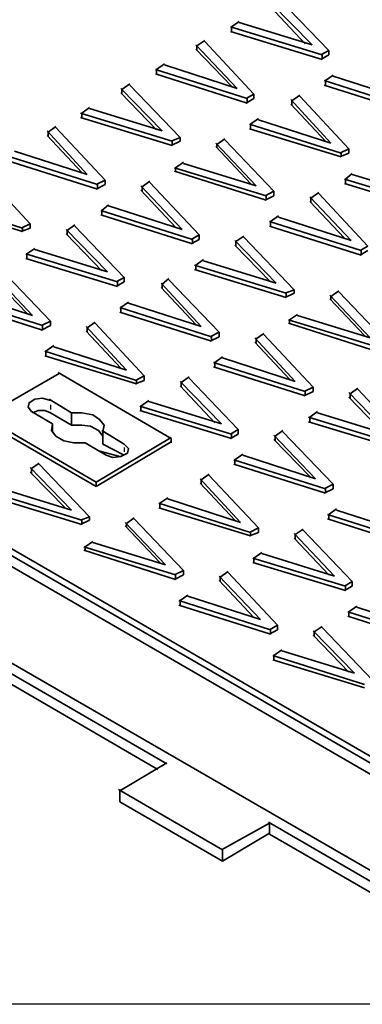
# Model space of a CAD drawing. Units: inches. Extents: x 8 to 593, y -204 to -6.
# Drawn here: x 185 to 198, y -91 to -54 of the extents above; entities that cross this region are included whole.
import ezdxf

# ---------------------------------------------------------------- set-up
doc = ezdxf.new("R2010")
doc.units = ezdxf.units.IN
doc.header["$MEASUREMENT"] = 0
doc.layers.add('Capa 1', color=7, linetype='Continuous')
picture_1 = doc.add_image_def('image1.png', size_in_pixel=(560, 336))

# ---------------------------------------------------------------- blocks, each defined once
blk = doc.blocks.new('block 2')
at = {"layer": 'Capa 1', "lineweight": 0}
blk.add_lwpolyline([(156.29, -90.89), (251.159, -90.89), (251.159, -33.909), (156.29, -33.909), (156.29, -90.89)], dxfattribs=at)
at = {"layer": 'Capa 1'}
image = blk.add_image(picture_1, insert=(156.29, -90.89), size_in_units=(94.869, 56.981), dxfattribs=at)

msp = doc.modelspace()

# ---------------------------------------------------------------- linework, layer by layer
at = {"layer": 'Capa 1', "color": 7, "lineweight": 35, "true_color": 0xffffff}
for points in [[(194.39, -52.832), (196.253, -54.779)], [(195.618, -54.568), (194.052, -52.959)], [(195.364, -54.525), (194.052, -53.129)], [(195.999, -54.949), (192.528, -53.89)], [(192.57, -53.89), (192.866, -53.679)], [(192.57, -53.89), (192.57, -54.059)], [(192.866, -53.721), (195.618, -54.568)], [(191.257, -54.61), (191.554, -54.398)], [(195.999, -55.118), (192.528, -54.059)], [(192.781, -56.219), (191.215, -54.568)], [(192.57, -56.134), (191.215, -54.737)], [(191.257, -54.61), (191.257, -54.779)], [(191.554, -54.44), (193.416, -56.43)], [(196.253, -54.779), (195.956, -54.949)], [(196.253, -54.779), (196.253, -54.949)], [(196.253, -54.949), (195.956, -55.118)], [(195.999, -54.949), (195.999, -55.118)], [(193.162, -56.6), (189.691, -55.499)], [(189.734, -55.499), (190.03, -55.287)], [(189.734, -55.499), (189.734, -55.668)], [(190.03, -55.33), (192.781, -56.219)], [(193.162, -56.769), (189.691, -55.668)], [(196.126, -55.923), (196.422, -55.711)], [(196.422, -55.753), (199.174, -56.642)], [(189.945, -57.827), (188.379, -56.219)], [(188.421, -56.261), (188.718, -56.049)], [(188.421, -56.261), (188.421, -56.43)], [(188.718, -56.092), (190.622, -58.081)], [(199.555, -57.023), (196.084, -55.923)], [(199.555, -57.192), (196.084, -56.092)], [(196.126, -55.923), (196.126, -56.092)], [(189.734, -57.785), (188.379, -56.388)], [(193.416, -56.43), (193.12, -56.6)], [(193.416, -56.6), (193.12, -56.769)], [(193.162, -56.6), (193.162, -56.769)], [(193.416, -56.43), (193.416, -56.6)], [(196.337, -58.293), (194.813, -56.642)], [(194.856, -56.685), (195.152, -56.473)], [(195.152, -56.515), (197.015, -58.505)], [(186.897, -57.15), (187.194, -56.938)], [(187.194, -56.981), (189.945, -57.827)], [(196.126, -58.208), (194.813, -56.811)], [(194.856, -56.685), (194.856, -56.854)], [(190.326, -58.208), (186.855, -57.15)], [(190.326, -58.378), (186.855, -57.319)], [(186.897, -57.15), (186.897, -57.319)], [(193.29, -57.573), (193.586, -57.362)], [(185.627, -57.87), (185.924, -57.658)], [(185.924, -57.7), (187.786, -59.69)], [(196.719, -58.674), (193.247, -57.573)], [(196.719, -58.801), (193.247, -57.743)], [(193.29, -57.573), (193.29, -57.743)], [(193.586, -57.404), (196.337, -58.293)], [(187.109, -59.479), (185.585, -57.827)], [(186.897, -59.394), (185.585, -57.996)], [(185.627, -57.87), (185.627, -58.039)], [(190.622, -58.081), (190.284, -58.208)], [(190.622, -58.081), (190.622, -58.208)], [(192.019, -58.335), (192.316, -58.124)], [(190.622, -58.208), (190.284, -58.378)], [(190.326, -58.208), (190.326, -58.378)], [(193.501, -59.902), (191.977, -58.293)], [(193.29, -59.817), (191.977, -58.42)], [(192.019, -58.335), (192.019, -58.462)], [(192.316, -58.166), (194.178, -60.113)], [(197.015, -58.505), (196.676, -58.674)], [(197.015, -58.505), (197.015, -58.674)], [(187.49, -59.86), (184.019, -58.759)], [(184.357, -58.589), (187.109, -59.479)], [(197.015, -58.674), (196.676, -58.801)], [(196.719, -58.674), (196.719, -58.801)], [(187.49, -60.029), (184.019, -58.928)], [(193.882, -60.283), (190.411, -59.224)], [(190.453, -59.224), (190.75, -59.013)], [(190.453, -59.224), (190.453, -59.351)], [(190.75, -59.055), (193.501, -59.902)], [(183.087, -59.351), (184.95, -61.341)], [(193.882, -60.452), (190.411, -59.351)], [(196.888, -59.648), (197.142, -59.436)], [(197.142, -59.479), (199.936, -60.325)], [(202.645, -84.286), (160.608, -59.986)], [(187.786, -59.69), (187.447, -59.86)], [(187.786, -59.86), (187.447, -60.029)], [(187.49, -59.86), (187.49, -60.029)], [(187.786, -59.69), (187.786, -59.86)], [(190.707, -61.553), (189.141, -59.902)], [(189.183, -59.944), (189.48, -59.732)], [(189.183, -59.944), (189.183, -60.113)], [(189.48, -59.775), (191.342, -61.764)], [(200.317, -60.706), (196.846, -59.648)], [(200.317, -60.875), (196.846, -59.817)], [(196.888, -59.648), (196.888, -59.817)], [(159.55, -60.029), (202.645, -84.963)], [(160.227, -60.029), (202.645, -84.54)], [(190.453, -61.468), (189.141, -60.071)], [(194.178, -60.113), (193.84, -60.283)], [(194.178, -60.283), (193.84, -60.452)], [(193.882, -60.283), (193.882, -60.452)], [(194.178, -60.113), (194.178, -60.283)], [(197.1, -61.976), (195.533, -60.325)], [(195.575, -60.367), (195.872, -60.156)], [(195.575, -60.367), (195.575, -60.537)], [(195.872, -60.198), (197.734, -62.188)], [(184.653, -61.51), (181.182, -60.409)], [(184.653, -61.637), (181.182, -60.579)], [(187.659, -60.833), (187.913, -60.621)], [(187.913, -60.664), (190.707, -61.553)], [(196.846, -61.892), (195.533, -60.494)], [(191.088, -61.934), (187.617, -60.833)], [(191.088, -62.103), (187.617, -61.002)], [(187.659, -60.833), (187.659, -61.002)], [(194.052, -61.256), (194.348, -61.045)], [(194.348, -61.087), (197.1, -61.976)], [(184.95, -61.341), (184.611, -61.51)], [(184.95, -61.341), (184.95, -61.51)], [(186.347, -61.595), (186.643, -61.383)], [(186.643, -61.426), (188.506, -63.373)], [(197.481, -62.357), (194.009, -61.256)], [(197.481, -62.526), (194.009, -61.426)], [(194.052, -61.256), (194.052, -61.426)], [(184.95, -61.51), (184.611, -61.637)], [(184.653, -61.51), (184.653, -61.637)], [(187.871, -63.161), (186.305, -61.553)], [(187.659, -63.119), (186.305, -61.722)], [(186.347, -61.595), (186.347, -61.764)], [(191.342, -61.764), (191.046, -61.934)], [(191.342, -61.764), (191.342, -61.934)], [(192.739, -62.018), (193.035, -61.807)], [(193.035, -61.849), (194.941, -63.839)], [(191.342, -61.934), (191.046, -62.103)], [(191.088, -61.934), (191.088, -62.103)], [(194.263, -63.584), (192.697, -61.976)], [(194.052, -63.542), (192.697, -62.145)], [(192.739, -62.018), (192.739, -62.188)], [(197.734, -62.188), (197.438, -62.357)], [(188.252, -63.542), (184.781, -62.484)], [(184.823, -62.484), (185.119, -62.273)], [(184.823, -62.484), (184.823, -62.654)], [(185.119, -62.315), (187.871, -63.161)], [(197.734, -62.357), (197.438, -62.526)], [(197.481, -62.357), (197.481, -62.526)], [(188.252, -63.712), (184.781, -62.654)], [(194.644, -63.965), (191.173, -62.907)], [(191.215, -62.907), (191.512, -62.696)], [(191.215, -62.907), (191.215, -63.077)], [(191.512, -62.738), (194.263, -63.584)], [(185.034, -64.812), (183.468, -63.161)], [(184.823, -64.728), (183.468, -63.331)], [(183.807, -63.035), (185.712, -65.024)], [(194.644, -64.135), (191.173, -63.077)], [(159.55, -63.712), (202.645, -88.604)], [(188.506, -63.373), (188.209, -63.542)], [(188.506, -63.542), (188.209, -63.712)], [(188.252, -63.542), (188.252, -63.712)], [(188.506, -63.373), (188.506, -63.542)], [(191.427, -65.236), (189.903, -63.584)], [(189.945, -63.627), (190.199, -63.415)], [(189.945, -63.627), (189.945, -63.796)], [(190.199, -63.458), (192.104, -65.448)], [(185.416, -65.193), (181.944, -64.093)], [(182.283, -63.923), (185.034, -64.812)], [(191.215, -65.151), (189.903, -63.754)], [(194.941, -63.839), (194.602, -63.965)], [(194.941, -63.965), (194.602, -64.135)], [(194.644, -63.965), (194.644, -64.135)], [(194.941, -63.839), (194.941, -63.965)], [(197.819, -65.659), (196.295, -64.05)], [(196.337, -64.093), (196.634, -63.881)], [(196.337, -64.093), (196.337, -64.22)], [(196.634, -63.923), (198.497, -65.871)], [(185.416, -65.363), (181.944, -64.262)], [(188.379, -64.516), (188.675, -64.304)], [(188.675, -64.347), (191.427, -65.236)], [(197.607, -65.574), (196.295, -64.177)], [(191.808, -65.617), (188.337, -64.516)], [(191.808, -65.786), (188.337, -64.686)], [(188.379, -64.516), (188.379, -64.686)], [(194.771, -64.982), (195.068, -64.77)], [(195.068, -64.812), (197.819, -65.659)], [(185.712, -65.024), (185.373, -65.193)], [(185.712, -65.193), (185.373, -65.363)], [(185.416, -65.193), (185.416, -65.363)], [(185.712, -65.024), (185.712, -65.193)], [(187.109, -65.278), (187.405, -65.067)], [(187.405, -65.109), (189.268, -67.098)], [(198.2, -66.04), (194.729, -64.982)], [(198.2, -66.21), (194.729, -65.109)], [(194.771, -64.982), (194.771, -65.109)], [(188.591, -66.887), (187.066, -65.236)], [(188.379, -66.802), (187.066, -65.405)], [(187.109, -65.278), (187.109, -65.448)], [(192.104, -65.448), (191.766, -65.617)], [(192.104, -65.448), (192.104, -65.617)], [(193.501, -65.701), (193.797, -65.49)], [(193.797, -65.532), (195.66, -67.522)], [(185.543, -66.167), (185.839, -65.955)], [(192.104, -65.617), (191.766, -65.786)], [(191.808, -65.617), (191.808, -65.786)], [(194.983, -67.31), (193.459, -65.659)], [(194.771, -67.225), (193.459, -65.829)], [(193.501, -65.701), (193.501, -65.871)], [(188.972, -67.268), (185.5, -66.167)], [(188.972, -67.395), (185.5, -66.336)], [(185.543, -66.167), (185.543, -66.336)], [(185.839, -65.998), (188.591, -66.887)], [(195.364, -67.691), (191.893, -66.59)], [(191.935, -66.59), (192.231, -66.379)], [(191.935, -66.59), (191.935, -66.759)], [(192.231, -66.421), (194.983, -67.31)], [(186.05, -67.014), (183.172, -68.665)], [(190.284, -69.469), (186.008, -66.971)], [(195.364, -67.861), (191.893, -66.759)], [(189.268, -67.098), (188.929, -67.268)], [(189.268, -67.268), (188.929, -67.395)], [(188.972, -67.268), (188.972, -67.395)], [(189.268, -67.098), (189.268, -67.268)], [(192.189, -68.919), (190.622, -67.31)], [(190.665, -67.352), (190.961, -67.14)], [(190.665, -67.352), (190.665, -67.522)], [(190.961, -67.183), (192.824, -69.13)], [(191.935, -68.876), (190.622, -67.479)], [(195.66, -67.522), (195.322, -67.691)], [(195.66, -67.691), (195.322, -67.861)], [(195.364, -67.691), (195.364, -67.861)], [(195.66, -67.522), (195.66, -67.691)], [(198.581, -69.342), (197.015, -67.733)], [(197.057, -67.776), (197.353, -67.564)], [(197.057, -67.776), (197.057, -67.945)], [(197.353, -67.606), (199.216, -69.596)], [(185.712, -68.03), (185.416, -67.945), (185.119, -67.987), (184.907, -68.114), (184.865, -68.284), (184.992, -68.453)], [(186.516, -68.495), (185.669, -67.987)], [(189.141, -68.242), (189.437, -68.03)], [(189.437, -68.072), (192.189, -68.919)], [(198.369, -69.3), (197.015, -67.903)], [(184.992, -68.453), (185.797, -68.919)], [(185.034, -68.495), (185.246, -68.411), (185.5, -68.411), (185.712, -68.495)], [(185.712, -68.495), (186.516, -68.961)], [(187.702, -69.215), (187.744, -68.961), (187.575, -68.749), (187.321, -68.58), (186.897, -68.495), (186.516, -68.495)], [(186.516, -68.495), (186.516, -68.961)], [(192.57, -69.3), (189.099, -68.242)], [(192.57, -69.469), (189.099, -68.411)], [(189.141, -68.242), (189.141, -68.411)], [(195.533, -68.665), (195.83, -68.453)], [(195.83, -68.495), (198.581, -69.342)], [(183.214, -68.665), (187.447, -71.12)], [(183.214, -68.834), (187.447, -71.289)], [(185.797, -68.919), (185.754, -69.173), (185.924, -69.385), (186.22, -69.554), (186.601, -69.638), (187.024, -69.638)], [(185.797, -68.919), (185.797, -69.215)], [(198.962, -69.723), (195.491, -68.665)], [(198.962, -69.892), (195.491, -68.834)], [(195.533, -68.665), (195.533, -68.834)], [(186.516, -68.961), (186.897, -68.961), (187.236, -69.004), (187.532, -69.173), (187.702, -69.385)], [(188.506, -69.681), (187.659, -69.173)], [(187.702, -69.215), (187.702, -69.681)], [(192.824, -69.13), (192.528, -69.3)], [(192.824, -69.3), (192.528, -69.469)], [(192.57, -69.3), (192.57, -69.469)], [(192.824, -69.13), (192.824, -69.3)], [(194.221, -69.385), (194.517, -69.173)], [(194.517, -69.215), (196.422, -71.205)], [(187.024, -69.638), (187.828, -70.104)], [(187.447, -71.12), (190.284, -69.427)], [(187.447, -71.289), (190.284, -69.596)], [(187.702, -69.681), (188.506, -70.104)], [(187.828, -70.104), (188.082, -70.189), (188.379, -70.146), (188.633, -70.019), (188.675, -69.85), (188.506, -69.681)], [(190.284, -69.469), (190.284, -69.638)], [(195.745, -70.993), (194.178, -69.342)], [(195.533, -70.908), (194.178, -69.511)], [(194.221, -69.385), (194.221, -69.554)], [(188.337, -70.146), (187.532, -69.934)], [(192.697, -70.273), (192.993, -70.062)], [(184.992, -70.612), (185.288, -70.4)], [(185.288, -70.443), (187.194, -72.432)], [(196.126, -71.374), (192.655, -70.273)], [(196.126, -71.543), (192.655, -70.443)], [(192.697, -70.273), (192.697, -70.443)], [(192.993, -70.104), (195.745, -70.993)], [(186.516, -72.179), (184.95, -70.57)], [(186.305, -72.136), (184.95, -70.739)], [(184.992, -70.612), (184.992, -70.781)], [(187.447, -71.12), (187.447, -71.289)], [(192.909, -72.644), (191.384, -70.993)], [(192.697, -72.56), (191.384, -71.162)], [(191.427, -71.036), (191.723, -70.824)], [(191.427, -71.036), (191.427, -71.205)], [(191.723, -70.866), (193.586, -72.856)], [(186.897, -72.56), (183.426, -71.501)], [(183.765, -71.332), (186.516, -72.179)], [(196.422, -71.205), (196.084, -71.374)], [(196.422, -71.374), (196.084, -71.543)], [(196.126, -71.374), (196.126, -71.543)], [(196.422, -71.205), (196.422, -71.374)], [(186.897, -72.729), (183.426, -71.67)], [(193.29, -73.025), (189.818, -71.924)], [(189.86, -71.924), (190.157, -71.713)], [(189.86, -71.924), (189.86, -72.094)], [(190.157, -71.755), (192.909, -72.644)], [(193.29, -73.152), (189.818, -72.094)], [(196.253, -72.348), (196.549, -72.136)], [(196.549, -72.179), (199.301, -73.067)], [(187.194, -72.432), (186.855, -72.56)], [(187.194, -72.56), (186.855, -72.729)], [(186.897, -72.56), (186.897, -72.729)], [(187.194, -72.432), (187.194, -72.56)], [(190.072, -74.253), (188.548, -72.644)], [(188.591, -72.686), (188.887, -72.475)], [(188.887, -72.517), (190.75, -74.464)], [(199.682, -73.448), (196.21, -72.348)], [(199.682, -73.618), (196.21, -72.517)], [(196.253, -72.348), (196.253, -72.517)], [(189.86, -74.168), (188.548, -72.771)], [(188.591, -72.686), (188.591, -72.813)], [(193.586, -72.856), (193.247, -73.025)], [(193.586, -73.025), (193.247, -73.152)], [(193.29, -73.025), (193.29, -73.152)], [(193.586, -72.856), (193.586, -73.025)], [(194.983, -73.109), (195.279, -72.898)], [(195.279, -72.94), (197.142, -74.888)], [(187.024, -73.575), (187.321, -73.364)], [(187.321, -73.406), (190.072, -74.253)], [(196.465, -74.676), (194.941, -73.067)], [(196.253, -74.634), (194.941, -73.237)], [(194.983, -73.109), (194.983, -73.279)], [(190.453, -74.634), (186.982, -73.575)], [(190.453, -74.803), (186.982, -73.702)], [(187.024, -73.575), (187.024, -73.702)], [(193.416, -73.999), (193.713, -73.787)], [(196.888, -75.057), (193.374, -73.999)], [(196.888, -75.226), (193.374, -74.168)], [(193.416, -73.999), (193.416, -74.168)], [(193.713, -73.829), (196.465, -74.676)], [(190.75, -74.464), (190.411, -74.634)], [(190.75, -74.464), (190.75, -74.634)], [(192.147, -74.718), (192.443, -74.507)], [(192.443, -74.549), (194.306, -76.539)], [(190.75, -74.634), (190.411, -74.803)], [(190.453, -74.634), (190.453, -74.803)], [(193.671, -76.327), (192.104, -74.676)], [(193.416, -76.242), (192.104, -74.845)], [(192.147, -74.718), (192.147, -74.888)], [(197.142, -74.888), (196.846, -75.057)], [(197.142, -74.888), (197.142, -75.057)], [(197.142, -75.057), (196.846, -75.226)], [(196.888, -75.057), (196.888, -75.226)], [(194.052, -76.708), (190.58, -75.607)], [(190.622, -75.607), (190.919, -75.396)], [(190.622, -75.607), (190.622, -75.777)], [(190.919, -75.438), (193.671, -76.327)], [(194.052, -76.877), (190.58, -75.777)], [(200.444, -77.131), (196.972, -76.031)], [(197.015, -76.031), (197.311, -75.819)], [(197.015, -76.031), (197.015, -76.2)], [(197.311, -75.861), (200.063, -76.75)], [(200.444, -77.301), (196.972, -76.2)], [(194.306, -76.539), (194.009, -76.708)], [(194.306, -76.708), (194.009, -76.877)], [(194.052, -76.708), (194.052, -76.877)], [(194.306, -76.539), (194.306, -76.708)], [(197.227, -78.359), (195.66, -76.75)], [(195.703, -76.793), (195.999, -76.581)], [(195.999, -76.623), (197.904, -78.613)], [(197.015, -78.317), (195.66, -76.92)], [(195.703, -76.793), (195.703, -76.962)], [(190.115, -81.788), (182.664, -77.47)], [(194.178, -77.682), (194.475, -77.47)], [(194.475, -77.512), (197.227, -78.359)], [(182.706, -77.893), (189.776, -82)], [(197.607, -78.782), (194.136, -77.682)], [(197.607, -78.91), (194.136, -77.851)], [(194.178, -77.682), (194.178, -77.851)], [(188.337, -82.804), (190.115, -81.746)], [(192.231, -85.048), (188.294, -82.762)], [(188.337, -83.227), (188.337, -82.762)], [(188.337, -83.227), (192.231, -85.471)], [(194.009, -84.032), (192.189, -85.048)], [(201.418, -88.307), (193.967, -83.989)], [(194.009, -84.455), (194.009, -83.989)], [(192.231, -85.471), (194.009, -84.413)], [(194.009, -84.455), (201.079, -88.519)], [(192.231, -85.471), (192.231, -85.005)]]:
    msp.add_lwpolyline(points, dxfattribs=at)
at = {"layer": 'Capa 1', "color": 7, "lineweight": 25, "true_color": 0xffffff}
for points in [[(185.712, -68.199), (185.712, -68.368)], [(188.506, -69.808), (188.506, -69.977)]]:
    msp.add_lwpolyline(points, dxfattribs=at)

# ---------------------------------------------------------------- block references
at = {"layer": 'Capa 1'}
msp.add_blockref('block 2', (0, 0), dxfattribs=at)

doc.saveas('drawing.dxf')
